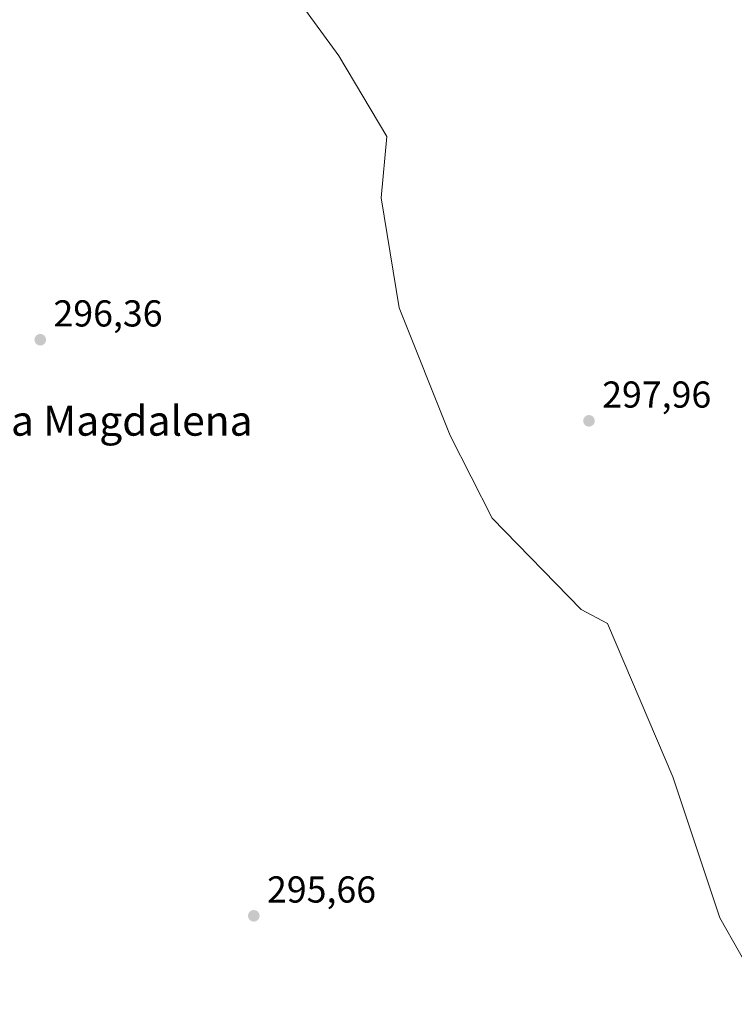
# Model space of a CAD drawing. Units: metres. Extents: x 587504 to 590967, y 4687331 to 4689698.
# Drawn here: x 588185 to 588376, y 4689068 to 4689331 of the extents above; entities that cross this region are included whole.
import ezdxf
from ezdxf.enums import TextEntityAlignment as Align

# ---------------------------------------------------------------- set-up
doc = ezdxf.new("R2010")
doc.units = ezdxf.units.M
doc.header["$MEASUREMENT"] = 0
for name, color, linetype, lineweight in [('Arbolado forestal CxS', 92, 'Continuous', 0), ('Matorral CxS', 135, 'Continuous', 0), ('Pastizal CxS', 92, 'Continuous', 0), ('Punto de cota en terreno', 7, 'Continuous', 0), ('Rótulo de punto de cota en terreno', 7, 'Continuous', 0), ('Texto cartográfico', 7, 'Continuous', 0)]:
    doc.layers.add(name, color=color, linetype=linetype, lineweight=lineweight)
doc.styles.add('Style-Arial', font='txt')

# ---------------------------------------------------------------- blocks, each defined once
blk = doc.blocks.new('5PATER')
at = {"layer": 'Matorral CxS', "linetype": 'Continuous', "lineweight": 0}
h = blk.add_hatch(color=51, dxfattribs=at)
edge = h.paths.add_edge_path()
edge.add_ellipse((0, 0), major_axis=(-0.11, -0.111), ratio=0.999422, start_angle=0, end_angle=360)

msp = doc.modelspace()

# ---------------------------------------------------------------- linework, layer by layer
at = {"layer": 'Arbolado forestal CxS', "color": 92, "linetype": 'Continuous', "lineweight": 0}
for points in [[(588238.79, 4689382.52, 298.56), (588245.15, 4689352.1, 298.03), (588258.48, 4689338.77, 298.3), (588270.78, 4689321.85, 298.03), (588283.59, 4689300.31, 298.5), (588282.05, 4689283.9, 298.19), (588286.86, 4689254.51, 297.78), (588300.5, 4689220.32, 298.02), (588311.78, 4689198.28, 298.27), (588335.52, 4689173.83, 297.38), (588342.59, 4689170.07, 297.34), (588360.02, 4689129.11, 295.57), (588372.58, 4689091.41, 295.62), (588383.17, 4689072.89, 295.57), (588394.41, 4689027.91, 295.61), (588420.11, 4688960.02, 294.63)], [(588258.48, 4689338.77, 298.3), (588270.78, 4689321.85, 298.03), (588283.59, 4689300.31, 298.5), (588282.05, 4689283.9, 298.19), (588286.86, 4689254.51, 297.78), (588300.5, 4689220.32, 298.02), (588311.78, 4689198.28, 298.27), (588335.52, 4689173.83, 297.38), (588342.59, 4689170.07, 297.34), (588360.02, 4689129.11, 295.57), (588372.58, 4689091.41, 295.62), (588383.17, 4689072.89, 295.57)]]:
    msp.add_polyline3d(points, dxfattribs=at)
at = {"layer": 'Pastizal CxS', "color": 92, "linetype": 'Continuous', "lineweight": 0}
for points in [[(588238.79, 4689382.52, 298.56), (588245.15, 4689352.1, 298.03), (588258.48, 4689338.77, 298.3), (588270.78, 4689321.85, 298.03), (588283.59, 4689300.31, 298.5), (588282.05, 4689283.9, 298.19), (588286.86, 4689254.51, 297.78), (588300.5, 4689220.32, 298.02), (588311.78, 4689198.28, 298.27), (588335.52, 4689173.83, 297.38), (588342.59, 4689170.07, 297.34), (588360.02, 4689129.11, 295.57), (588372.58, 4689091.41, 295.62), (588383.17, 4689072.89, 295.57), (588394.41, 4689027.91, 295.61), (588420.11, 4688960.02, 294.63)], [(588383.17, 4689072.89, 295.57), (588372.58, 4689091.41, 295.62), (588360.02, 4689129.11, 295.57), (588342.59, 4689170.07, 297.34), (588335.52, 4689173.83, 297.38), (588311.78, 4689198.28, 298.27), (588300.5, 4689220.32, 298.02), (588286.86, 4689254.51, 297.78), (588282.05, 4689283.9, 298.19), (588283.59, 4689300.31, 298.5), (588270.78, 4689321.85, 298.03), (588258.48, 4689338.77, 298.3)]]:
    msp.add_polyline3d(points, dxfattribs=at)

# ---------------------------------------------------------------- block references
at = {"layer": 'Punto de cota en terreno', "color": 7, "linetype": 'Continuous', "lineweight": 0, "xscale": 10, "yscale": 10, "zscale": 10}
for p in [(588190.92, 4689245.95, 296.36), (588337.63, 4689224.26, 297.96), (588248.01, 4689091.95, 295.66)]:
    msp.add_blockref('5PATER', p, dxfattribs=at)

# ---------------------------------------------------------------- texts
at = {"layer": 'Rótulo de punto de cota en terreno', "color": 7, "linetype": 'Continuous', "lineweight": 0, "style": 'Style-Arial'}
for s, p in [('296,36', (588194.45, 4689249.48)), ('297,96', (588341.16, 4689227.79)), ('295,66', (588251.54, 4689095.48))]:
    msp.add_text(s, height=7, dxfattribs=at).set_placement(p)
at = {"layer": 'Texto cartográfico', "color": 7, "linetype": 'Continuous', "lineweight": 0, "style": 'Style-Arial'}
msp.add_text('El Raso de la Magdalena', height=8, dxfattribs=at).set_placement((588186.6, 4689224.29), align=Align.MIDDLE_CENTER)

doc.saveas('drawing.dxf')
